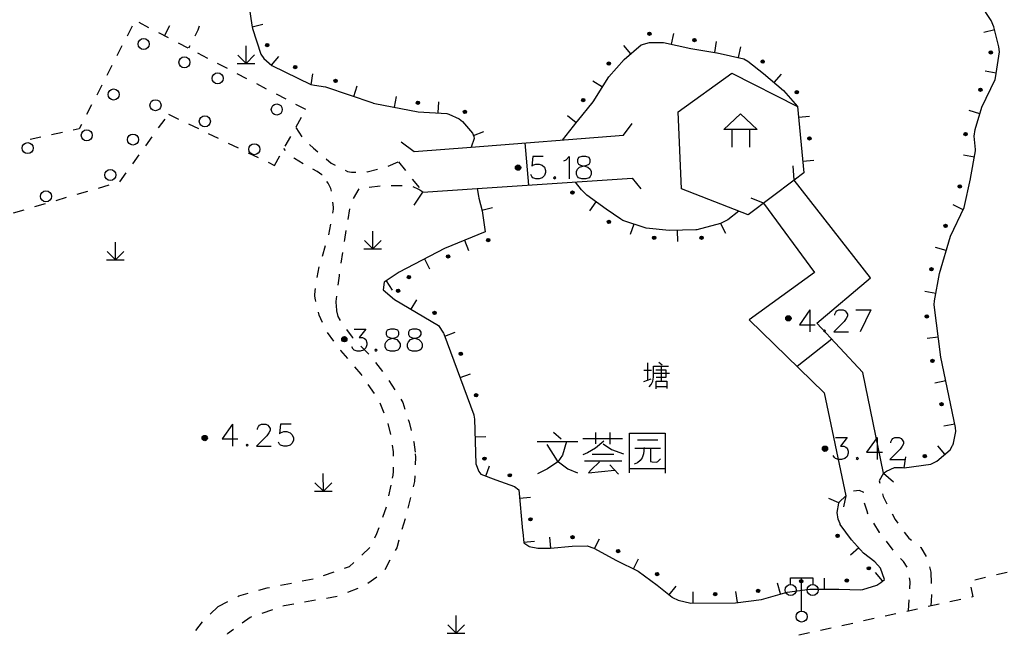
# Model space of a CAD drawing. Units: feet. Extents: x 75080 to 80500, y 84544 to 86098.
# Drawn here: x 80342 to 80387, y 85571 to 85599 of the extents above; entities that cross this region are included whole.
import ezdxf

# ---------------------------------------------------------------- set-up
doc = ezdxf.new("R2010")
doc.units = ezdxf.units.FT
doc.header["$MEASUREMENT"] = 0
doc.layers.add('2', color=7, linetype='Continuous')

msp = doc.modelspace()

# ---------------------------------------------------------------- hatches: boundary and pattern name
at = {"layer": '2', "linetype": 'Continuous'}
for points in [[(80370.793, 85598.6927, 1), (80370.643, 85598.6913, 1)], [(80353.4614, 85598.1084, 1), (80353.4155, 85598.2512, 1)], [(80372.8279, 85598.3921, 1), (80372.6798, 85598.4157, 1)], [(80386.1485, 85597.9215, 1), (80386.1692, 85597.7729, 1)], [(80354.7748, 85597.1515, 1), (80354.6405, 85597.2183, 1)], [(80368.935, 85597.4004, 1), (80368.8352, 85597.2884, 1)], [(80375.9014, 85597.3876, 1), (80375.783, 85597.4797, 1)], [(80356.601, 85596.5346, 1), (80356.459, 85596.5829, 1)], [(80377.4333, 85595.9935, 1), (80377.3345, 85596.1064, 1)], [(80385.7216, 85596.2284, 1), (80385.6568, 85596.0931, 1)], [(80360.3281, 85595.5574, 1), (80360.1808, 85595.5859, 1)], [(80367.7773, 85595.7536, 1), (80367.6829, 85595.637, 1)], [(80362.4375, 85595.1077, 1), (80362.3217, 85595.203, 1)], [(80385.0286, 85594.2264, 1), (80385.0101, 85594.0775, 1)], [(80377.964, 85593.882, 1), (80377.9495, 85594.0313, 1)], [(80364.9022, 85592.6352, 1), (80364.6622, 85592.6352, 1)], [(80384.7687, 85591.8577, 1), (80384.7362, 85591.7112, 1)], [(80367.1951, 85591.5677, 1), (80367.2856, 85591.4481, 1)], [(80368.8304, 85590.2235, 1), (80368.9541, 85590.1386, 1)], [(80384.1433, 85590.066, 1), (80384.079, 85589.9305, 1)], [(80363.3642, 85589.3286, 1), (80363.503, 85589.3853, 1)], [(80370.8614, 85589.4682, 1), (80371.0104, 85589.4511, 1)], [(80373.0055, 85589.4463, 1), (80373.1502, 85589.4857, 1)], [(80361.5516, 85588.5805, 1), (80361.6844, 85588.6503, 1)], [(80383.4957, 85588.1126, 1), (80383.453, 85587.9688, 1)], [(80359.7819, 85587.6488, 1), (80359.9146, 85587.7186, 1)], [(80359.4128, 85587.0146, 1), (80359.2978, 85587.1109, 1)], [(80361.0743, 85586.0225, 1), (80360.9453, 85586.0992, 1)], [(80377.1232, 85585.8162, 1), (80376.8832, 85585.8162, 1)], [(80383.2494, 85585.9791, 1), (80383.2682, 85585.8302, 1)], [(80357.0462, 85584.8722, 1), (80356.8062, 85584.8722, 1)], [(80357.0462, 85584.8722, 1), (80356.8062, 85584.8722, 1)], [(80362.2142, 85584.142, 1), (80362.1621, 85584.2827, 1)], [(80383.5055, 85583.9632, 1), (80383.5362, 85583.8164, 1)], [(80362.9093, 85582.2667, 1), (80362.8572, 85582.4074, 1)], [(80383.9139, 85582.0054, 1), (80383.9445, 85581.8585, 1)], [(80350.7342, 85580.3992, 1), (80350.4942, 85580.3992, 1)], [(80378.7802, 85579.9162, 1), (80378.5402, 85579.9162, 1)], [(80363.2605, 85579.3926, 1), (80363.2562, 85579.5425, 1)], [(80383.2472, 85579.596, 1), (80383.0987, 85579.5749, 1)], [(80364.4759, 85578.6878, 1), (80364.3349, 85578.739, 1)], [(80365.3489, 85576.6478, 1), (80365.3349, 85576.7971, 1)], [(80367.3195, 85575.9101, 1), (80367.1696, 85575.9065, 1)], [(80379.1865, 85576.0364, 1), (80379.2747, 85575.915, 1)], [(80369.3687, 85575.2467, 1), (80369.2366, 85575.3178, 1)], [(80380.5848, 85574.5607, 1), (80380.6862, 85574.4501, 1)], [(80371.1307, 85574.1997, 1), (80371.01, 85574.2889, 1)], [(80379.7203, 85573.9516, 1), (80379.5704, 85573.9563, 1)], [(80377.6575, 85573.928, 1), (80377.5089, 85573.9082, 1)], [(80373.7718, 85573.3397, 1), (80373.6218, 85573.3391, 1)], [(80375.7096, 85573.4945, 1), (80375.5609, 85573.4745, 1)]]:
    msp.add_hatch(color=252, dxfattribs=at).paths.add_polyline_path(points, flags=16)

# ---------------------------------------------------------------- linework, layer by layer
at = {"layer": '2', "color": 252, "linetype": 'Continuous'}
for p, q in [((80347.33, 85599.034), (80347.101, 85598.589)), ((80348.091, 85598.967), (80347.648, 85599.198)), ((80349.02, 85599.052), (80348.79, 85598.608)), ((80352.759, 85599.012), (80353.246, 85599.123)), ((80348.977, 85598.504), (80348.534, 85598.735)), ((80371.713, 85598.218), (80371.821, 85598.707)), ((80386.334, 85598.877), (80385.849, 85598.756)), ((80346.872, 85598.145), (80346.643, 85597.7)), ((80349.864, 85598.041), (80349.421, 85598.273)), ((80349.932, 85598.14), (80349.877, 85598.035)), ((80352.486, 85597.352), (80352.486, 85598.152)), ((80369.886, 85597.788), (80369.559, 85598.167)), ((80373.678, 85597.851), (80373.757, 85598.345)), ((80374.749, 85597.617), (80374.858, 85598.105)), ((80350.75, 85597.579), (80350.307, 85597.81)), ((80352.486, 85597.352), (80352.108, 85597.73)), ((80352.486, 85597.352), (80352.866, 85597.732)), ((80353.637, 85597.277), (80353.962, 85597.657)), ((80346.415, 85597.255), (80346.186, 85596.811)), ((80351.637, 85597.116), (80351.194, 85597.347)), ((80352.086, 85597.352), (80352.886, 85597.352)), ((80352.523, 85596.653), (80352.08, 85596.885)), ((80355.427, 85596.387), (80355.508, 85596.881)), ((80372.026, 85595.166), (80374.453, 85596.913)), ((80374.453, 85596.913), (80377.414, 85595.408)), ((80376.368, 85596.482), (80376.692, 85596.863)), ((80386.404, 85596.915), (80385.91, 85596.993)), ((80345.957, 85596.366), (80345.728, 85595.922)), ((80353.41, 85596.19), (80352.967, 85596.422)), ((80357.348, 85595.858), (80357.509, 85596.332)), ((80368.592, 85596.277), (80368.168, 85596.541)), ((80354.296, 85595.728), (80353.853, 85595.959)), ((80359.197, 85595.369), (80359.292, 85595.859)), ((80345.499, 85595.477), (80345.27, 85595.033)), ((80355.183, 85595.265), (80354.74, 85595.496)), ((80361.175, 85595.109), (80361.205, 85595.608)), ((80377.414, 85595.408), (80377.706, 85592.399)), ((80348.974, 85595.053), (80349.425, 85594.835)), ((80367.413, 85594.666), (80367.022, 85594.978)), ((80372.172, 85591.671), (80372.026, 85595.166)), ((80377.462, 85594.913), (80377.96, 85594.962)), ((80385.663, 85595.069), (80385.184, 85595.214)), ((80348.526, 85594.43), (80348.818, 85594.836)), ((80349.875, 85594.617), (80350.325, 85594.4)), ((80354.744, 85594.48), (80354.988, 85594.917)), ((80344.18, 85594.225), (80343.691, 85594.118)), ((80350.775, 85594.182), (80351.225, 85593.964)), ((80354.73, 85594.454), (80354.998, 85594.032)), ((80362.76, 85594.087), (80363.228, 85594.264)), ((80374.442, 85594.364), (80374.442, 85593.564)), ((80375.242, 85594.364), (80375.242, 85593.564)), ((80343.203, 85594.011), (80342.714, 85593.904)), ((80347.943, 85593.618), (80348.234, 85594.024)), ((80351.675, 85593.747), (80352.125, 85593.529)), ((80354.256, 85593.607), (80354.5, 85594.044)), ((80365.09, 85593.755), (80365.253, 85591.844)), ((80347.359, 85592.806), (80347.651, 85593.212)), ((80352.575, 85593.311), (80353.026, 85593.094)), ((80353.768, 85592.735), (80354.012, 85593.171)), ((80354.27, 85593.415), (80354.193, 85593.495)), ((80385.417, 85593.11), (80384.925, 85593.199)), ((80353.476, 85592.876), (80353.768, 85592.735)), ((80358.908, 85592.701), (80359.367, 85592.899)), ((80359.376, 85592.903), (80359.688, 85592.512)), ((80377.655, 85592.923), (80378.153, 85592.971)), ((80346.775, 85591.994), (80347.067, 85592.4)), ((80377.264, 85592.067), (80377.217, 85592.715)), ((80377.706, 85592.399), (80377.264, 85592.067)), ((80345.808, 85591.712), (80346.289, 85591.852)), ((80346.769, 85591.992), (80346.775, 85591.994)), ((80359.999, 85592.121), (80360.311, 85591.73)), ((80377.264, 85592.067), (80375.181, 85590.505)), ((80344.848, 85591.432), (80345.328, 85591.572)), ((80357.577, 85591.67), (80357.319, 85591.242)), ((80358.544, 85591.792), (80358.047, 85591.742)), ((80359.543, 85591.819), (80359.043, 85591.819)), ((80375.181, 85590.505), (80372.172, 85591.671)), ((80342.928, 85590.872), (80343.408, 85591.012)), ((80343.888, 85591.152), (80344.368, 85591.292)), ((80368.303, 85591.089), (80368.009, 85590.685)), ((80375.881, 85591.03), (80375.322, 85591.253)), ((80384.901, 85590.73), (80384.45, 85590.945)), ((80341.968, 85590.592), (80342.448, 85590.732)), ((80357.16, 85590.775), (80357.078, 85590.282)), ((80363.146, 85590.712), (80363.63, 85590.838)), ((80356.222, 85589.589), (80356.312, 85590.081)), ((80370.013, 85590.085), (80369.858, 85589.609)), ((80373.937, 85590.115), (80374.162, 85589.669)), ((80358.213, 85588.954), (80358.212, 85589.754)), ((80371.977, 85589.795), (80371.992, 85589.295)), ((80346.574, 85588.46), (80346.573, 85589.26)), ((80358.213, 85588.954), (80357.836, 85589.332)), ((80358.213, 85588.954), (80358.593, 85589.334)), ((80362.357, 85589.349), (80362.546, 85588.886)), ((80346.574, 85588.46), (80346.196, 85588.838)), ((80346.574, 85588.46), (80346.954, 85588.84)), ((80355.935, 85588.632), (80356.081, 85589.11)), ((80356.843, 85588.801), (80356.77, 85588.306)), ((80357.813, 85588.954), (80358.613, 85588.954)), ((80384.142, 85588.886), (80383.663, 85589.028)), ((80346.174, 85588.46), (80346.974, 85588.461)), ((80360.547, 85588.503), (80360.78, 85588.061)), ((80358.815, 85587.508), (80359.092, 85587.092)), ((80383.672, 85586.945), (80383.18, 85587.034)), ((80355.639, 85586.578), (80355.617, 85586.672)), ((80359.946, 85586.228), (80360.201, 85586.658)), ((80356.458, 85584.781), (80356.161, 85585.183)), ((80361.466, 85585.011), (80361.934, 85585.185)), ((80378.966, 85584.879), (80377.401, 85583.641)), ((80383.781, 85584.962), (80383.285, 85584.9)), ((80357.679, 85584.559), (80358.03, 85584.203)), ((80358.342, 85583.813), (80358.648, 85583.417)), ((80358.931, 85583.005), (80359.202, 85582.585)), ((80362.161, 85583.136), (80362.629, 85583.309)), ((80384.117, 85582.993), (80383.627, 85582.89)), ((80358.29, 85582.41), (80358.009, 85582.823)), ((80358.732, 85581.52), (80358.548, 85581.985)), ((80359.03, 85580.568), (80358.91, 85581.053)), ((80384.525, 85581.035), (80384.035, 85580.933)), ((80362.83, 85580.456), (80363.33, 85580.47)), ((80384.083, 85579.665), (80383.763, 85580.05)), ((80382.239, 85579.051), (80382.323, 85579.544)), ((80363.328, 85578.676), (80363.497, 85579.147)), ((80355.977, 85577.999), (80355.976, 85578.799)), ((80381.299, 85578.813), (80381.765, 85578.422)), ((80355.977, 85577.999), (80355.599, 85578.376)), ((80355.977, 85577.999), (80356.357, 85578.379)), ((80358.936, 85577.778), (80359.039, 85578.268)), ((80355.577, 85577.999), (80356.377, 85577.999)), ((80359.921, 85577.709), (80359.8, 85577.223)), ((80364.85, 85577.681), (80365.348, 85577.727)), ((80379.293, 85577.465), (80378.835, 85577.664)), ((80379.599, 85577.789), (80379.491, 85577.285)), ((80358.664, 85576.819), (80358.833, 85577.289)), ((80359.669, 85576.741), (80359.531, 85576.26)), ((80366.259, 85575.415), (80366.211, 85575.913)), ((80368.232, 85575.404), (80368.469, 85575.844)), ((80357.718, 85575.103), (80358.086, 85575.441)), ((80365.033, 85575.689), (80365.531, 85575.734)), ((80380.183, 85575.436), (80379.814, 85575.099)), ((80381.744, 85575.332), (80381.439, 85575.727)), ((80370.007, 85574.483), (80370.229, 85574.931)), ((80358.989, 85574.871), (80358.752, 85574.431)), ((80383.39, 85574.576), (80383.45, 85574.325)), ((80355.02, 85573.936), (80355.511, 85574.033)), ((80355.987, 85574.182), (80356.46, 85574.346)), ((80358.391, 85574.101), (80357.982, 85573.814)), ((80377.605, 85572.573), (80377.605, 85574.073)), ((80378.633, 85573.565), (80378.633, 85574.065)), ((80381.268, 85573.935), (80380.942, 85574.313)), ((80385.923, 85574.089), (80385.437, 85573.972)), ((80386.895, 85574.322), (80386.409, 85574.206)), ((80354.04, 85573.741), (80354.53, 85573.839)), ((80357.537, 85573.592), (80357.072, 85573.41)), ((80371.619, 85573.305), (80371.933, 85573.695)), ((80376.654, 85573.346), (80376.517, 85573.827)), ((80356.605, 85573.232), (80356.112, 85573.146)), ((80372.698, 85572.935), (80372.696, 85573.435)), ((80374.698, 85572.955), (80374.631, 85573.45)), ((80351.22, 85572.776), (80350.858, 85572.431)), ((80351.22, 85572.776), (80351.663, 85573.007)), ((80355.62, 85573.059), (80355.127, 85572.972)), ((80382.441, 85572.575), (80382.466, 85573.074)), ((80383.82, 85572.881), (80383.332, 85572.772)), ((80384.796, 85573.097), (80384.308, 85572.989)), ((80353.672, 85572.628), (80353.199, 85572.467)), ((80361.978, 85571.572), (80361.978, 85572.372)), ((80381.867, 85572.448), (80381.379, 85572.34)), ((80382.844, 85572.664), (80382.356, 85572.556)), ((80350.504, 85572.078), (80350.191, 85571.689)), ((80361.978, 85571.572), (80361.6, 85571.95)), ((80361.978, 85571.572), (80362.358, 85571.952)), ((80379.915, 85572.015), (80379.427, 85571.907)), ((80380.891, 85572.232), (80380.403, 85572.123)), ((80351.636, 85571.529), (80351.645, 85571.539)), ((80351.909, 85571.731), (80351.645, 85571.539)), ((80361.578, 85571.572), (80362.378, 85571.572)), ((80377.962, 85571.583), (80377.474, 85571.474)), ((80378.939, 85571.799), (80378.45, 85571.691))]:
    msp.add_line(p, q, dxfattribs=at)
at = {"layer": '2', "color": 252, "linetype": 'Continuous', "flags": 128}
for points in [[(80352.609, 85600), (80352.744, 85599.077), (80352.778, 85598.928), (80353.148, 85597.776), (80353.283, 85597.579), (80353.653, 85597.263), (80355.405, 85596.391), (80355.574, 85596.363), (80356.075, 85596.291), (80358.216, 85595.563)], [(80385.238, 85592.126), (80385.242, 85592.146), (80385.468, 85593.394), (80385.464, 85593.463), (80385.411, 85594.06), (80385.449, 85594.365), (80385.755, 85595.372), (80386.355, 85596.625), (80386.369, 85596.694), (80386.558, 85597.881), (80386.528, 85598.097), (80386.301, 85599.009), (80386.174, 85599.293), (80385.713, 85600)], [(80350.358, 85599.041), (80350.303, 85598.854), (80350.162, 85598.583)], [(80366.788, 85593.885), (80367.459, 85594.724), (80367.467, 85594.734), (80368.178, 85595.613), (80368.88, 85596.737), (80369.584, 85597.528), (80370.355, 85598.193), (80370.719, 85598.292), (80371.351, 85598.298), (80372.59, 85598.025), (80373.773, 85597.836)], [(80373.773, 85597.836), (80373.792, 85597.832), (80374.983, 85597.565), (80375.17, 85597.45), (80375.874, 85596.902), (80376.786, 85596.126), (80377.414, 85595.408), (80377.706, 85592.399)], [(80358.216, 85595.563), (80358.235, 85595.557), (80358.304, 85595.541), (80360.261, 85595.163), (80361.563, 85595.086), (80361.647, 85595.058), (80362.12, 85594.851), (80362.273, 85594.725), (80362.718, 85594.199), (80362.777, 85594.043), (80362.803, 85593.952), (80362.661, 85593.568)], [(80375.592, 85594.364), (80374.092, 85594.364), (80374.842, 85595.064), (80375.592, 85594.364)], [(80345.041, 85594.588), (80344.94, 85594.391), (80344.668, 85594.332)], [(80359.502, 85593.806), (80360.085, 85593.37), (80362.661, 85593.568), (80369.55, 85594.098), (80369.939, 85594.632)], [(80355.346, 85593.678), (80355.53, 85593.51), (80355.723, 85593.349)], [(80355.059, 85592.811), (80354.673, 85593.042), (80354.635, 85593.075)], [(80356.107, 85593.029), (80356.336, 85592.838), (80356.516, 85592.747)], [(80365.919, 85593.134), (80365.446, 85593.134), (80365.399, 85592.701), (80365.446, 85592.748), (80365.588, 85592.795), (80365.73, 85592.795), (80365.872, 85592.748), (80365.974, 85592.654), (80366.021, 85592.512), (80366.021, 85592.417), (80365.974, 85592.276), (80365.872, 85592.181), (80365.73, 85592.134), (80365.588, 85592.134), (80365.446, 85592.181), (80365.399, 85592.228), (80365.352, 85592.323)], [(80366.856, 85592.937), (80366.95, 85592.992), (80367.092, 85593.134), (80367.092, 85592.134)], [(80367.659, 85593.134), (80367.517, 85593.087), (80367.47, 85592.992), (80367.47, 85592.89), (80367.517, 85592.795), (80367.612, 85592.748), (80367.801, 85592.701), (80367.943, 85592.654), (80368.045, 85592.559), (80368.092, 85592.465), (80368.092, 85592.323), (80368.045, 85592.228), (80367.99, 85592.181), (80367.848, 85592.134), (80367.659, 85592.134), (80367.517, 85592.181), (80367.47, 85592.228), (80367.423, 85592.323), (80367.423, 85592.465), (80367.47, 85592.559), (80367.565, 85592.654), (80367.706, 85592.701), (80367.895, 85592.748), (80367.99, 85592.795), (80368.045, 85592.89), (80368.045, 85592.992), (80367.99, 85593.087), (80367.848, 85593.134), (80367.659, 85593.134)], [(80355.918, 85592.303), (80355.904, 85592.316), (80355.696, 85592.464), (80355.497, 85592.57)], [(80356.961, 85592.52), (80357.067, 85592.466), (80357.254, 85592.436), (80357.446, 85592.431)], [(80357.944, 85592.437), (80357.954, 85592.439), (80358.428, 85592.564)], [(80356.338, 85591.564), (80356.321, 85591.693), (80356.198, 85591.934), (80356.138, 85592.013)], [(80360.085, 85590.942), (80360.473, 85591.525), (80362.937, 85591.689), (80369.939, 85592.156), (80370.327, 85591.671)], [(80366.439, 85592.228), (80366.391, 85592.181), (80366.439, 85592.134), (80366.486, 85592.181), (80366.439, 85592.228)], [(80374.768, 85590.665), (80374.261, 85590.278), (80373.935, 85590.114), (80372.87, 85589.824), (80372.824, 85589.821), (80371.62, 85589.784), (80370.571, 85589.904), (80369.513, 85590.247), (80369.423, 85590.302), (80368.767, 85590.752), (80367.888, 85591.391), (80367.648, 85591.632), (80367.381, 85591.985)], [(80381.299, 85578.813), (80380.376, 85583.371), (80378.288, 85585.604), (80380.715, 85587.643), (80377.264, 85592.067)], [(80384.432, 85580.057), (80384.44, 85580.076), (80384.47, 85580.161), (80384.579, 85580.699), (80384.558, 85580.876), (80383.895, 85584.055), (80383.596, 85586.428), (80383.611, 85586.608), (80383.835, 85587.85), (80384.336, 85589.539), (80384.952, 85590.837), (80385.238, 85592.126)], [(80362.937, 85591.689), (80362.988, 85591.344), (80363.007, 85591.247), (80363.152, 85590.688), (80363.289, 85589.73), (80361.45, 85588.979), (80359.41, 85587.905), (80358.726, 85587.449), (80358.677, 85587.109), (80359.2, 85586.671), (80361.179, 85585.495), (80361.413, 85585.15), (80361.424, 85585.123), (80362.784, 85581.454)], [(80360.473, 85591.525), (80360.289, 85591.649), (80360.038, 85591.768)], [(80356.402, 85590.573), (80356.435, 85590.755), (80356.43, 85590.846), (80356.401, 85591.068)], [(80375.881, 85591.03), (80378.191, 85587.886), (80375.23, 85585.75), (80378.628, 85582.449), (80379.599, 85577.789)], [(80356.996, 85589.789), (80356.928, 85589.382), (80356.916, 85589.296)], [(80355.703, 85587.661), (80355.785, 85588.144), (80355.788, 85588.154)], [(80356.697, 85587.812), (80356.685, 85587.733), (80356.635, 85587.315)], [(80355.617, 85586.672), (80355.612, 85586.692), (80355.59, 85586.87), (80355.602, 85587.061), (80355.62, 85587.168)], [(80356.574, 85586.819), (80356.545, 85586.582), (80356.546, 85586.562)], [(80356.546, 85586.562), (80356.547, 85586.542), (80356.57, 85586.183)], [(80355.937, 85585.629), (80355.786, 85585.958), (80355.754, 85586.092)], [(80356.57, 85586.183), (80356.572, 85586.163), (80356.629, 85585.905), (80356.73, 85585.714)], [(80377.974, 85586.199), (80377.502, 85585.53), (80378.219, 85585.53)], [(80377.974, 85586.199), (80377.974, 85585.199)], [(80379.1, 85585.955), (80379.1, 85586.002), (80379.147, 85586.097), (80379.195, 85586.152), (80379.289, 85586.199), (80379.478, 85586.199), (80379.573, 85586.152), (80379.62, 85586.097), (80379.675, 85586.002), (80379.675, 85585.908), (80379.62, 85585.813), (80379.525, 85585.671), (80379.053, 85585.199), (80379.722, 85585.199)], [(80380.061, 85586.199), (80380.73, 85586.199)], [(80380.73, 85586.199), (80380.25, 85585.199)], [(80357.021, 85585.309), (80357.276, 85584.967), (80357.328, 85584.915)], [(80357.365, 85585.334), (80357.893, 85585.334), (80357.602, 85584.948), (80357.743, 85584.948), (80357.838, 85584.901), (80357.893, 85584.854), (80357.94, 85584.712), (80357.94, 85584.617), (80357.893, 85584.476), (80357.791, 85584.381), (80357.649, 85584.334), (80357.507, 85584.334), (80357.365, 85584.381), (80357.318, 85584.428), (80357.271, 85584.523)], [(80359.011, 85585.334), (80358.869, 85585.287), (80358.822, 85585.192), (80358.822, 85585.09), (80358.869, 85584.995), (80358.964, 85584.948), (80359.153, 85584.901), (80359.295, 85584.854), (80359.397, 85584.759), (80359.444, 85584.665), (80359.444, 85584.523), (80359.397, 85584.428), (80359.342, 85584.381), (80359.2, 85584.334), (80359.011, 85584.334), (80358.869, 85584.381), (80358.822, 85584.428), (80358.775, 85584.523), (80358.775, 85584.665), (80358.822, 85584.759), (80358.917, 85584.854), (80359.058, 85584.901), (80359.247, 85584.948), (80359.342, 85584.995), (80359.397, 85585.09), (80359.397, 85585.192), (80359.342, 85585.287), (80359.2, 85585.334), (80359.011, 85585.334)], [(80360.011, 85585.334), (80359.869, 85585.287), (80359.822, 85585.192), (80359.822, 85585.09), (80359.869, 85584.995), (80359.964, 85584.948), (80360.153, 85584.901), (80360.295, 85584.854), (80360.397, 85584.759), (80360.444, 85584.665), (80360.444, 85584.523), (80360.397, 85584.428), (80360.342, 85584.381), (80360.2, 85584.334), (80360.011, 85584.334), (80359.869, 85584.381), (80359.822, 85584.428), (80359.775, 85584.523), (80359.775, 85584.665), (80359.822, 85584.759), (80359.917, 85584.854), (80360.058, 85584.901), (80360.247, 85584.948), (80360.342, 85584.995), (80360.397, 85585.09), (80360.397, 85585.192), (80360.342, 85585.287), (80360.2, 85585.334), (80360.011, 85585.334)], [(80378.636, 85585.293), (80378.588, 85585.246), (80378.636, 85585.199), (80378.683, 85585.246), (80378.636, 85585.293)], [(80357.081, 85583.999), (80356.766, 85584.365), (80356.756, 85584.379)], [(80358.358, 85584.428), (80358.31, 85584.381), (80358.358, 85584.334), (80358.405, 85584.381), (80358.358, 85584.428)], [(80371.145, 85583.831), (80371.295, 85583.706)], [(80357.727, 85583.237), (80357.687, 85583.295), (80357.407, 85583.62)], [(80370.47, 85583.468), (80370.82, 85583.468)], [(80370.632, 85583.806), (80370.632, 85583.018)], [(80370.707, 85582.718), (80370.795, 85582.818), (80370.87, 85582.968), (80370.907, 85583.156), (80370.907, 85583.418), (80370.907, 85583.656), (80371.582, 85583.656)], [(80371.007, 85583.481), (80371.47, 85583.481), (80371.47, 85583.143), (80371.02, 85583.143)], [(80371.245, 85583.643), (80371.245, 85583.006)], [(80370.47, 85582.956), (80370.807, 85583.081)], [(80370.92, 85583.331), (80371.632, 85583.331)], [(80371.032, 85582.631), (80371.032, 85582.981), (80371.507, 85582.981), (80371.507, 85582.643)], [(80371.02, 85582.731), (80371.495, 85582.731)], [(80359.474, 85582.165), (80359.57, 85582.016), (80359.668, 85581.709)], [(80359.819, 85581.232), (80359.856, 85581.116), (80359.944, 85580.749)], [(80362.784, 85581.454), (80362.787, 85581.434), (80362.807, 85581.259), (80362.865, 85579.23), (80363.009, 85578.881), (80363.095, 85578.76), (80363.782, 85578.514), (80364.623, 85578.209), (80364.815, 85578.059), (80364.988, 85576.212), (80364.992, 85576.142), (80365.036, 85575.653), (80365.27, 85575.505)], [(80351.872, 85581.028), (80351.4, 85580.359), (80352.117, 85580.359)], [(80351.872, 85581.028), (80351.872, 85580.028)], [(80352.998, 85580.784), (80352.998, 85580.831), (80353.045, 85580.926), (80353.093, 85580.981), (80353.187, 85581.028), (80353.376, 85581.028), (80353.471, 85580.981), (80353.518, 85580.926), (80353.573, 85580.831), (80353.573, 85580.737), (80353.518, 85580.642), (80353.423, 85580.5), (80352.951, 85580.028), (80353.62, 85580.028)], [(80354.518, 85581.028), (80354.045, 85581.028), (80353.998, 85580.595), (80354.045, 85580.642), (80354.187, 85580.689), (80354.329, 85580.689), (80354.471, 85580.642), (80354.573, 85580.548), (80354.62, 85580.406), (80354.62, 85580.311), (80354.573, 85580.17), (80354.471, 85580.075), (80354.329, 85580.028), (80354.187, 85580.028), (80354.045, 85580.075), (80353.998, 85580.122), (80353.951, 85580.217)], [(80360.06, 85580.262), (80360.073, 85580.207), (80360.122, 85579.766)], [(80366.387, 85580.665), (80366.727, 85580.365)], [(80367.707, 85580.385), (80369.507, 85580.385)], [(80368.667, 85580.265), (80368.287, 85579.945), (80367.927, 85579.725), (80367.707, 85579.645)], [(80368.287, 85580.645), (80368.287, 85580.145)], [(80368.927, 85580.645), (80368.927, 85580.125)], [(80369.827, 85578.825), (80369.827, 85580.625), (80371.427, 85580.625), (80371.427, 85578.805)], [(80370.187, 85580.325), (80371.107, 85580.325)], [(80379.13, 85580.426), (80379.658, 85580.426), (80379.367, 85580.04), (80379.508, 85580.04), (80379.603, 85579.993), (80379.658, 85579.946), (80379.705, 85579.804), (80379.705, 85579.709), (80379.658, 85579.568), (80379.556, 85579.473), (80379.414, 85579.426), (80379.272, 85579.426), (80379.13, 85579.473), (80379.083, 85579.52), (80379.036, 85579.615)], [(80381.012, 85580.426), (80380.54, 85579.757), (80381.256, 85579.757)], [(80381.012, 85580.426), (80381.012, 85579.426)], [(80381.634, 85580.182), (80381.634, 85580.229), (80381.681, 85580.324), (80381.729, 85580.379), (80381.823, 85580.426), (80382.012, 85580.426), (80382.107, 85580.379), (80382.154, 85580.324), (80382.209, 85580.229), (80382.209, 85580.135), (80382.154, 85580.04), (80382.059, 85579.898), (80381.587, 85579.426), (80382.256, 85579.426)], [(80352.534, 85580.122), (80352.486, 85580.075), (80352.534, 85580.028), (80352.581, 85580.075), (80352.534, 85580.122)], [(80359.148, 85579.577), (80359.147, 85579.779), (80359.111, 85580.075)], [(80365.647, 85580.245), (80367.487, 85580.245)], [(80366.967, 85580.245), (80366.787, 85579.625), (80366.587, 85579.325), (80366.107, 85579.005), (80365.667, 85578.785)], [(80366.087, 85580.105), (80366.547, 85579.365), (80367.027, 85579.005), (80367.467, 85578.825)], [(80368.627, 85580.145), (80369.007, 85579.885), (80369.547, 85579.685)], [(80370.487, 85579.965), (80370.447, 85579.685), (80370.387, 85579.505), (80370.307, 85579.385), (80370.187, 85579.285), (80370.027, 85579.225)], [(80370.067, 85579.945), (80371.227, 85579.945)], [(80370.767, 85579.925), (80370.767, 85579.705), (80370.767, 85579.565), (80370.767, 85579.445), (80370.767, 85579.345), (80370.847, 85579.325), (80371.047, 85579.305), (80371.107, 85579.345), (80371.227, 85579.465)], [(80381.299, 85578.813), (80381.443, 85578.909), (80381.81, 85579.06), (80382.163, 85579.064), (80382.245, 85579.05), (80383.445, 85579.22), (80383.711, 85579.357), (80384.325, 85579.866), (80384.432, 85580.057)], [(80360.131, 85579.685), (80360.146, 85579.533), (80360.132, 85579.186)], [(80368.127, 85579.665), (80369.107, 85579.665)], [(80380.123, 85579.52), (80380.075, 85579.473), (80380.123, 85579.426), (80380.17, 85579.473), (80380.123, 85579.52)], [(80359.106, 85578.581), (80359.137, 85578.725), (80359.153, 85578.887), (80359.152, 85579.077)], [(80367.787, 85579.365), (80369.467, 85579.365)], [(80368.467, 85579.325), (80368.087, 85578.965), (80367.967, 85578.825), (80369.147, 85578.945)], [(80368.927, 85579.185), (80369.327, 85578.765)], [(80369.827, 85579.025), (80371.407, 85579.025)], [(80360.112, 85578.686), (80360.102, 85578.438), (80360.041, 85578.194)], [(80381.299, 85578.813), (80381.117, 85578.464), (80381.142, 85578.361)], [(80380.423, 85577.933), (80380.424, 85577.936), (80380.224, 85578.033), (80379.951, 85578.001)], [(80379.349, 85576.493), (80379.34, 85576.511), (80379.26, 85576.732), (80379.21, 85577.037), (80379.291, 85577.459), (80379.308, 85577.498), (80379.599, 85577.789)], [(80381.262, 85577.875), (80381.292, 85577.755), (80381.464, 85577.42)], [(80380.613, 85576.977), (80380.588, 85577.018), (80380.578, 85577.047), (80380.452, 85577.449)], [(80381.692, 85576.975), (80381.828, 85576.709), (80381.947, 85576.547)], [(80358.311, 85575.884), (80358.4, 85576.08), (80358.496, 85576.348)], [(80380.36, 85573.549), (80380.374, 85573.553), (80381.001, 85573.739), (80381.187, 85573.865), (80381.346, 85574.002), (80381.174, 85574.51), (80380.909, 85574.799), (80380.408, 85575.19), (80379.861, 85575.789), (80379.349, 85576.493)], [(80381.133, 85576.123), (80381.129, 85576.128), (80380.873, 85576.55)], [(80382.244, 85576.145), (80382.444, 85575.874), (80382.572, 85575.773)], [(80359.393, 85575.78), (80359.296, 85575.44), (80359.226, 85575.311)], [(80365.27, 85575.505), (80365.288, 85575.497), (80365.676, 85575.41), (80366.248, 85575.414), (80367.235, 85575.508), (80367.9, 85575.524), (80368.202, 85575.42), (80369.234, 85574.865), (80370.211, 85574.382), (80371.073, 85573.745), (80371.745, 85573.204)], [(80382.966, 85575.465), (80382.993, 85575.444), (80383.236, 85575.046)], [(80382.369, 85574.555), (80382.206, 85574.813), (80382.075, 85574.957)], [(80356.932, 85574.51), (80357.159, 85574.588), (80357.35, 85574.764)], [(80377.105, 85573.773), (80377.105, 85574.073), (80378.105, 85574.073), (80378.105, 85573.773)], [(80382.492, 85573.574), (80382.508, 85573.89), (80382.498, 85574.003), (80382.484, 85574.071)], [(80383.45, 85574.325), (80383.468, 85573.839), (80383.469, 85573.825)], [(80353.066, 85573.517), (80353.438, 85573.622), (80353.549, 85573.644)], [(80385.259, 85573.654), (80385.339, 85573.217), (80385.285, 85573.205)], [(80352.106, 85573.238), (80352.148, 85573.26), (80352.584, 85573.382)], [(80371.745, 85573.204), (80371.762, 85573.192), (80372.018, 85573.072), (80372.595, 85572.935), (80374.612, 85572.943), (80375.792, 85573.102), (80376.949, 85573.43), (80377.969, 85573.566), (80379.284, 85573.565), (80380.281, 85573.534), (80380.36, 85573.549)], [(80383.478, 85573.326), (80383.463, 85573.015), (80383.451, 85572.827)], [(80354.635, 85572.885), (80354.198, 85572.808), (80354.145, 85572.79)], [(80352.725, 85572.305), (80352.67, 85572.286), (80352.313, 85572.026)]]:
    msp.add_lwpolyline(points, dxfattribs=at)
at = {"layer": '2', "color": 252, "linetype": 'Continuous'}
for centre, radius in [((80370.718, 85598.692), 0.075), ((80347.852, 85598.227), 0.25), ((80353.4384, 85598.1798), 0.075), ((80372.7539, 85598.4039), 0.075), ((80349.696, 85597.401), 0.25), ((80386.1589, 85597.8472), 0.075), ((80354.7077, 85597.1849), 0.075), ((80368.8851, 85597.3444), 0.075), ((80375.8422, 85597.4336), 0.075), ((80351.201, 85596.673), 0.25), ((80356.53, 85596.5588), 0.075), ((80346.493, 85595.945), 0.25), ((80377.3839, 85596.05), 0.075), ((80385.6892, 85596.1608), 0.075), ((80348.386, 85595.46), 0.25), ((80353.871, 85595.266), 0.25), ((80360.2545, 85595.5717), 0.075), ((80367.7301, 85595.6953), 0.075), ((80350.619, 85594.732), 0.25), ((80362.3796, 85595.1554), 0.075), ((80345.279, 85594.1), 0.25), ((80347.366, 85593.906), 0.25), ((80385.0194, 85594.152), 0.075), ((80342.609, 85593.518), 0.25), ((80352.852, 85593.469), 0.25), ((80377.9567, 85593.9566), 0.075), ((80364.7822, 85592.6352), 0.12), ((80346.347, 85592.304), 0.25), ((80364.7821, 85592.6351), 0.0792), ((80364.7821, 85592.6351), 0.036), ((80384.7525, 85591.7845), 0.075), ((80343.434, 85591.334), 0.25), ((80367.2403, 85591.5079), 0.075), ((80368.8922, 85590.181), 0.075), ((80384.1112, 85589.9982), 0.075), ((80363.4336, 85589.357), 0.075), ((80370.9359, 85589.4596), 0.075), ((80373.0779, 85589.466), 0.075), ((80361.618, 85588.6154), 0.075), ((80383.4743, 85588.0407), 0.075), ((80359.8483, 85587.6837), 0.075), ((80359.3553, 85587.0627), 0.075), ((80361.0098, 85586.0608), 0.075), ((80377.0032, 85585.8162), 0.12), ((80377.0031, 85585.8161), 0.0792), ((80377.0031, 85585.8161), 0.036), ((80383.2588, 85585.9046), 0.075), ((80356.9262, 85584.8722), 0.12), ((80356.9262, 85584.8722), 0.12), ((80356.9261, 85584.8721), 0.0792), ((80356.9261, 85584.8721), 0.0792), ((80356.9261, 85584.8721), 0.036), ((80356.9261, 85584.8721), 0.036), ((80362.1881, 85584.2124), 0.075), ((80383.5208, 85583.8898), 0.075), ((80362.8833, 85582.3371), 0.075), ((80383.9292, 85581.9319), 0.075), ((80350.6142, 85580.3992), 0.12), ((80350.6141, 85580.3991), 0.0792), ((80350.6141, 85580.3991), 0.036), ((80378.6602, 85579.9162), 0.12), ((80378.6601, 85579.9161), 0.0792), ((80378.6601, 85579.9161), 0.036), ((80363.2584, 85579.4675), 0.075), ((80383.1729, 85579.5855), 0.075), ((80364.4054, 85578.7134), 0.075), ((80365.3419, 85576.7225), 0.075), ((80367.2446, 85575.9083), 0.075), ((80379.2306, 85575.9757), 0.075), ((80369.3026, 85575.2823), 0.075), ((80380.6355, 85574.5054), 0.075), ((80371.0704, 85574.2443), 0.075), ((80379.6454, 85573.954), 0.075), ((80377.105, 85573.523), 0.25), ((80377.5832, 85573.9181), 0.075), ((80378.105, 85573.523), 0.25), ((80373.6968, 85573.3394), 0.075), ((80375.6353, 85573.4845), 0.075), ((80377.605, 85572.323), 0.25)]:
    msp.add_circle(centre, radius, dxfattribs=at)

doc.saveas('drawing.dxf')
